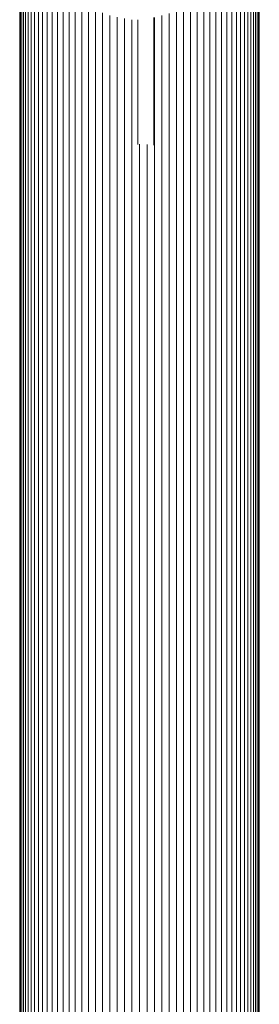
# Model space of a CAD drawing. Units: millimetres. Extents: x -3198 to 6882, y -3034 to 4094.
# Drawn here: x 2410 to 2486, y 602 to 915 of the extents above; entities that cross this region are included whole.
import ezdxf

# ---------------------------------------------------------------- set-up
doc = ezdxf.new("R2010")
doc.units = ezdxf.units.MM
doc.layers.add('A-GENM', color=13, linetype='Continuous', lineweight=9)
doc.layers.add('G-IMPT', color=8, linetype='Continuous', lineweight=9)

# ---------------------------------------------------------------- blocks, each defined once
blk = doc.blocks.new('D-Gym Taiji Wheel - 14_DWG-426594-East')
at = {"layer": 'G-IMPT'}
for p, q in [((654.82, 324.97), (654.82, 1503.73)), ((654.9, 324.75), (654.9, 1503.73)), ((655.12, 324.75), (655.12, 1503.74)), ((655.49, 324.38), (655.49, 1503.74)), ((656.02, 323.86), (656.02, 1503.74)), ((656.68, 323.19), (656.68, 1503.75)), ((657.49, 322.38), (657.49, 1503.76)), ((658.44, 321.43), (658.44, 1503.76)), ((659.52, 320.35), (659.52, 1503.77)), ((660.74, 319.13), (660.74, 1503.78)), ((662.08, 317.79), (662.08, 941.69)), ((730.52, 59.15), (730.52, 941.08)), ((730.75, 59.22), (730.75, 941.31)), ((730.82, 941.38), (730.82, 59.22)), ((728.15, 59.13), (728.15, 938.71)), ((728.96, 59.22), (728.96, 939.52)), ((729.63, 59.13), (729.63, 940.23)), ((730.15, 59.19), (730.15, 940.71)), ((663.54, 316.33), (663.54, 935.04)), ((724.91, 59.11), (724.91, 935.47)), ((726.12, 59.22), (726.12, 936.73)), ((727.2, 59.22), (727.2, 937.77)), ((722.1, 59.11), (722.1, 932.66)), ((723.56, 59.18), (723.56, 934.12)), ((665.12, 314.75), (665.12, 931.3)), ((718.83, 59.22), (718.83, 929.39)), ((720.52, 59.22), (720.52, 931.08)), ((666.81, 313.06), (666.81, 928.37)), ((668.6, 311.27), (668.6, 925.88)), ((715.16, 59.11), (715.16, 925.72)), ((717.04, 59.22), (717.04, 927.6)), ((670.49, 309.39), (670.49, 923.77)), ((713.18, 59.17), (713.18, 923.74)), ((672.46, 307.41), (672.46, 921.96)), ((674.51, 305.36), (674.51, 920.36)), ((709, 59.22), (709, 920.23)), ((711.13, 59.11), (711.13, 922.11)), ((676.64, 303.23), (676.64, 918.94)), ((678.83, 301.04), (678.83, 917.8)), ((681.08, 298.79), (681.08, 916.83)), ((683.37, 296.74), (683.37, 916)), ((699.94, 59.11), (699.94, 915.93)), ((702.27, 59.22), (702.27, 916.65)), ((704.56, 59.22), (704.56, 917.79)), ((706.81, 59.22), (706.81, 918.89)), ((685.7, 294.17), (685.7, 915.46)), ((688.06, 291.82), (688.06, 915.05)), ((690.44, 289.45), (690.44, 914.57)), ((692.32, 875.06), (692.32, 914.57)), ((697.32, 915.31), (697.32, 874.8)), ((697.58, 59.11), (697.58, 915.36)), ((692.82, 287.05), (692.82, 875.08)), ((695.21, 289.45), (695.21, 875))]:
    blk.add_line(p, q, dxfattribs=at)
blk = doc.blocks.new('D-Gym Taiji Wheel - D-Gym Taiji Wheel-432783-East')
blk.add_blockref('D-Gym Taiji Wheel - 14_DWG-426594-East', (0, 0))

msp = doc.modelspace()

# ---------------------------------------------------------------- block references
at = {"layer": 'A-GENM'}
msp.add_blockref('D-Gym Taiji Wheel - D-Gym Taiji Wheel-432783-East', (1755.1, 0), dxfattribs=at)

doc.saveas('drawing.dxf')
